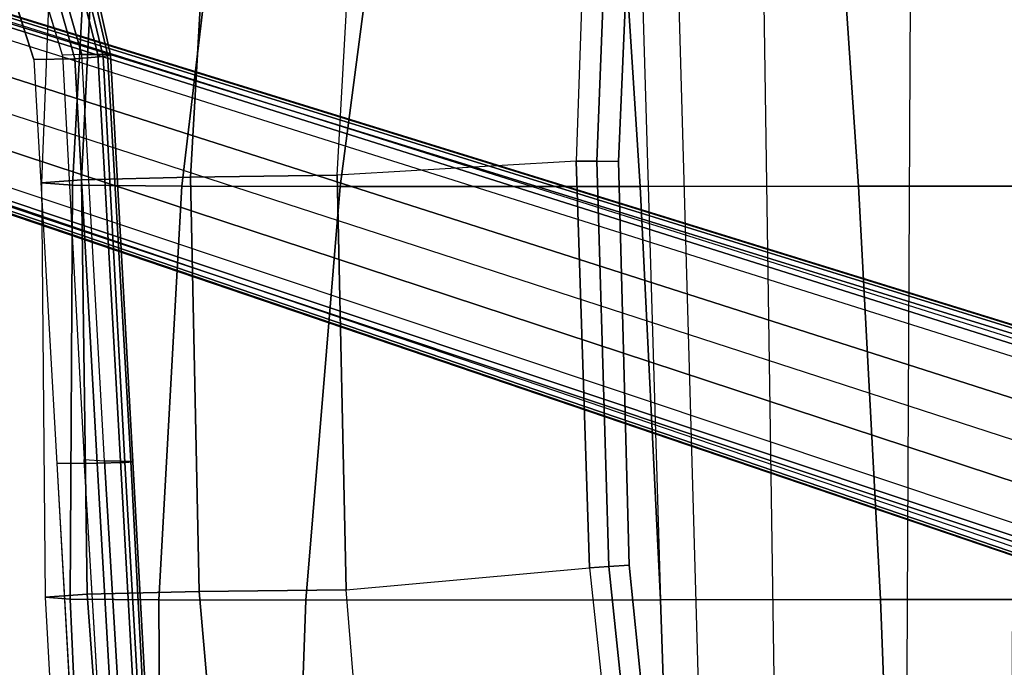
# Model space of a CAD drawing. Units: inches. Extents: x -2 to 181, y -6 to 116.
# Drawn here: x 13 to 19, y 20 to 24 of the extents above; entities that cross this region are included whole.
import ezdxf

# ---------------------------------------------------------------- set-up
doc = ezdxf.new("R2010")
doc.units = ezdxf.units.IN
doc.header["$MEASUREMENT"] = 0
for name, color, linetype in [('SEAT-ARMPAD', 5, 'Continuous'), ('SEAT-BASE', 5, 'Continuous'), ('SEAT-FABRIC', 5, 'Continuous'), ('SEAT-SEATPAD', 5, 'Continuous')]:
    doc.layers.add(name, color=color, linetype=linetype)

# ---------------------------------------------------------------- blocks, each defined once
blk = doc.blocks.new('1LINO_CHAIR_STD_ARMS_1T')
at = {"layer": 'SEAT-ARMPAD'}
for points, invisible_edges in [([(1.1944, 9.5828, 25.431), (1.1944, 12.9762, 25.431), (-1.2184, 13.1199, 25.389), (-1.2184, 9.4392, 25.389)], 5), ([(3.6079, 12.846, 25.473), (3.6079, 9.7131, 25.473), (1.1944, 9.5828, 25.431), (1.1944, 12.9762, 25.431)], 5), ([(4.3713, 9.9432, 25.4862), (4.3713, 12.6159, 25.4862), (3.6079, 12.846, 25.473), (3.6079, 9.7131, 25.473)], 5), ([(3.5823, 9.8841, 26.4646), (1.169, 9.7466, 26.4374), (1.1682, 10.5125, 26.4794), (3.5818, 10.5815, 26.496)], 14), ([(4.726, 10.6038, 26.4872), (3.5818, 10.5815, 26.496), (3.5823, 9.8841, 26.4646), (4.247, 10.0965, 26.4734)], 3), ([(1.169, 9.7466, 26.4374), (-1.2435, 9.609, 26.3697), (-1.2444, 10.4437, 26.4161), (1.1682, 10.5125, 26.4794)], 14)]:
    blk.add_3dface(points, dxfattribs=dict(at, invisible_edges=invisible_edges))
for points in [[(3.5863, 9.6379, 26.4018), (4.2994, 9.8388, 26.4179), (4.247, 10.0965, 26.4734), (3.5823, 9.8841, 26.4646)], [(3.6126, 9.5977, 25.5235), (3.6079, 9.7131, 25.473), (4.3713, 9.9432, 25.4862), (4.3197, 9.7995, 25.5223)], [(1.1723, 9.5043, 26.3635), (3.5863, 9.6379, 26.4018), (3.5823, 9.8841, 26.4646), (1.169, 9.7466, 26.4374)], [(3.6007, 9.4697, 26.2158), (4.3382, 9.6463, 26.2395), (4.2994, 9.8388, 26.4179), (3.5863, 9.6379, 26.4018)], [(3.6126, 9.5977, 25.5235), (4.3197, 9.7995, 25.5223), (4.34, 9.6854, 25.6502), (3.6127, 9.5013, 25.6534)], [(-1.2295, 9.3679, 26.3082), (1.1723, 9.5043, 26.3635), (1.169, 9.7466, 26.4374), (-1.2435, 9.609, 26.3697)], [(1.1944, 9.5828, 25.431), (1.1853, 9.4613, 25.4874), (3.6126, 9.5977, 25.5235), (3.6079, 9.7131, 25.473)], [(3.6108, 9.4266, 25.9652), (4.3524, 9.5902, 25.9781), (4.3382, 9.6463, 26.2395), (3.6007, 9.4697, 26.2158)], [(3.6127, 9.5013, 25.6534), (4.34, 9.6854, 25.6502), (4.3508, 9.6139, 25.807), (3.6129, 9.4433, 25.8042)], [(-1.2116, 9.3186, 25.4456), (-1.2184, 9.4392, 25.389), (1.1944, 9.5828, 25.431), (1.1853, 9.4613, 25.4874)], [(1.1755, 9.3404, 26.1722), (3.6007, 9.4697, 26.2158), (3.5863, 9.6379, 26.4018), (1.1723, 9.5043, 26.3635)], [(1.1853, 9.4613, 25.4874), (3.6126, 9.5977, 25.5235), (3.6127, 9.5013, 25.6534), (1.1839, 9.3651, 25.6156)], [(3.6129, 9.4433, 25.8042), (4.3508, 9.6139, 25.807), (4.3524, 9.5902, 25.9781), (3.6108, 9.4266, 25.9652)], [(-1.2219, 9.2022, 26.1268), (1.1755, 9.3404, 26.1722), (1.1723, 9.5043, 26.3635), (-1.2295, 9.3679, 26.3082)], [(1.1791, 9.2925, 25.9229), (3.6108, 9.4266, 25.9652), (3.6007, 9.4697, 26.2158), (1.1755, 9.3404, 26.1722)], [(1.1839, 9.3651, 25.6156), (3.6127, 9.5013, 25.6534), (3.6129, 9.4433, 25.8042), (1.1817, 9.3047, 25.7632)], [(-1.2116, 9.3186, 25.4456), (1.1853, 9.4613, 25.4874), (1.1839, 9.3651, 25.6156), (-1.2114, 9.2327, 25.5773)], [(1.1817, 9.3047, 25.7632), (3.6129, 9.4433, 25.8042), (3.6108, 9.4266, 25.9652), (1.1791, 9.2925, 25.9229)], [(-1.2114, 9.2327, 25.5773), (1.1839, 9.3651, 25.6156), (1.1817, 9.3047, 25.7632), (-1.214, 9.1791, 25.7251)], [(-1.2176, 9.1602, 25.8812), (1.1791, 9.2925, 25.9229), (1.1755, 9.3404, 26.1722), (-1.2219, 9.2022, 26.1268)], [(-1.214, 9.1791, 25.7251), (1.1817, 9.3047, 25.7632), (1.1791, 9.2925, 25.9229), (-1.2176, 9.1602, 25.8812)]]:
    blk.add_3dface(points, dxfattribs=at)
at = {"layer": 'SEAT-BASE'}
for points in [[(3.6701, 12.9211, 3.6812), (3.5722, 12.7165, 2.8643), (-0.0448, 2.0844, 4.5591), (0.0349, 2.0365, 6.348)], [(3.6701, 12.9211, 3.6812), (0.0349, 2.0365, 6.348), (0.0704, 2.0412, 6.4208), (3.7062, 12.926, 3.7558)], [(3.7062, 12.926, 3.7558), (0.0704, 2.0412, 6.4208), (0.1412, 2.0239, 6.4564), (3.7789, 12.9078, 3.7913)], [(0.1412, 2.0239, 6.4564), (3.7789, 12.9078, 3.7913), (3.9665, 12.8469, 3.8045), (0.3744, 1.9481, 6.4769)], [(0.3744, 1.9481, 6.4769), (3.9665, 12.8469, 3.8045), (4.1544, 12.7858, 3.809), (0.6083, 1.8721, 6.4838)], [(0.8422, 1.7961, 6.4769), (4.3423, 12.7248, 3.8045), (4.1544, 12.7858, 3.809), (0.6083, 1.8721, 6.4838)], [(3.5722, 12.7165, 2.8643), (3.5156, 12.5339, 2.8364), (-0.0412, 2.0832, 4.4861), (-0.0448, 2.0844, 4.5591)], [(1.0754, 1.7203, 6.4564), (4.5298, 12.6639, 3.7913), (4.3423, 12.7248, 3.8045), (0.8422, 1.7961, 6.4769)], [(4.5993, 12.6359, 3.7558), (1.1428, 1.6927, 6.4208), (1.0754, 1.7203, 6.4564), (4.5298, 12.6638, 3.7913)], [(4.6257, 12.6106, 3.6812), (1.1689, 1.668, 6.348), (1.1428, 1.6927, 6.4208), (4.5993, 12.6359, 3.7558)], [(1.1689, 1.668, 6.348), (1.2614, 1.6599, 4.5591), (4.5846, 12.3876, 2.8643), (4.6257, 12.6106, 3.6812)], [(-0.0412, 2.0832, 4.4861), (3.5156, 12.5339, 2.8364), (3.528, 12.5248, 2.805), (-0.0287, 2.0741, 4.4547)], [(-0.0287, 2.0741, 4.4547), (3.528, 12.5248, 2.805), (3.5583, 12.5129, 2.7922), (0.0015, 2.0619, 4.4418)], [(0.0015, 2.0619, 4.4418), (1.2108, 1.669, 4.4418), (4.4762, 12.2147, 2.7922), (3.5583, 12.5129, 2.7922)], [(1.2614, 1.6599, 4.5591), (1.2578, 1.6611, 4.4861), (4.5231, 12.2065, 2.8364), (4.5846, 12.3876, 2.8643)], [(1.2424, 1.6611, 4.4547), (4.5077, 12.2065, 2.805), (4.4762, 12.2147, 2.7922), (1.2108, 1.669, 4.4418)], [(1.2578, 1.6611, 4.4861), (4.5231, 12.2065, 2.8364), (4.5077, 12.2065, 2.805), (1.2424, 1.6611, 4.4547)]]:
    blk.add_3dface(points, dxfattribs=at)
at = {"layer": 'SEAT-FABRIC'}
for points in [[(0.3601, 9.6655, 19.0091), (0.3719, 9.8166, 18.3894), (-2.0839, 9.6796, 18.0352), (-2.0931, 9.5564, 18.5669)], [(0.3719, 9.8166, 18.3894), (-2.0839, 9.6796, 18.0352), (-2.0672, 9.384, 17.0756), (0.39, 9.5658, 17.3524)], [(2.8315, 9.653, 19.35), (2.8458, 9.837, 18.6236), (0.3719, 9.8166, 18.3894), (0.3601, 9.6655, 19.0091)], [(2.8458, 9.837, 18.6236), (0.3719, 9.8166, 18.3894), (0.39, 9.5658, 17.3524), (2.8645, 9.5996, 17.553)], [(5.3115, 9.517, 19.5883), (5.3263, 9.7393, 18.7362), (2.8458, 9.837, 18.6236), (2.8315, 9.653, 19.35)], [(5.3263, 9.7393, 18.7362), (2.8458, 9.837, 18.6236), (2.8645, 9.5996, 17.553), (5.345, 9.4774, 17.6623)], [(0.356, 9.1379, 19.5707), (0.3601, 9.6655, 19.0091), (-2.0931, 9.5564, 18.5669), (-2.1016, 9.1225, 19.0535)], [(2.8264, 9, 19.996), (2.8315, 9.653, 19.35), (0.3601, 9.6655, 19.0091), (0.356, 9.1379, 19.5707)], [(5.2986, 8.7082, 20.3285), (5.3115, 9.517, 19.5883), (2.8315, 9.653, 19.35), (2.8264, 9, 19.996)], [(2.8645, 9.5996, 17.553), (0.39, 9.5658, 17.3524), (0.4047, 8.8964, 16.5153), (2.8799, 8.9474, 16.667)], [(5.345, 9.4774, 17.6623), (2.8645, 9.5996, 17.553), (2.8799, 8.9474, 16.667), (5.3604, 8.8068, 16.7769)], [(0.39, 9.5658, 17.3524), (-2.0672, 9.384, 17.0756), (-2.0545, 8.6811, 16.3452), (0.4047, 8.8964, 16.5153)], [(0.3532, 8.2596, 19.7516), (0.356, 9.1379, 19.5707), (-2.1016, 9.1225, 19.0535), (-2.1048, 8.3465, 19.2381)], [(2.8231, 8.0543, 20.1596), (2.8264, 9, 19.996), (0.356, 9.1379, 19.5707), (0.3532, 8.2596, 19.7516)], [(5.2963, 7.7304, 20.4617), (5.2986, 8.7082, 20.3285), (2.8264, 9, 19.996), (2.8231, 8.0543, 20.1596)], [(2.8799, 8.9474, 16.667), (0.4047, 8.8964, 16.5153), (0.4157, 8.0186, 15.8935), (2.8916, 8.0718, 15.9948)], [(5.3604, 8.8068, 16.7769), (2.8799, 8.9474, 16.667), (2.8916, 8.0718, 15.9948), (5.3724, 7.9324, 16.0864)], [(0.4047, 8.8964, 16.5153), (-2.0545, 8.6811, 16.3452), (-2.0451, 7.8176, 15.8075), (0.4157, 8.0186, 15.8935)], [(0.3555, 6.1422, 19.5191), (0.3532, 8.2596, 19.7516), (-2.1048, 8.3465, 19.2381), (-2.1013, 6.059, 19.0356)], [(2.8233, 6.2635, 19.9338), (2.8231, 8.0543, 20.1596), (0.3532, 8.2596, 19.7516), (0.3555, 6.1422, 19.5191)], [(5.2995, 6.4231, 20.2795), (5.2963, 7.7304, 20.4617), (2.8231, 8.0543, 20.1596), (2.8233, 6.2635, 19.9338)], [(5.302, 5.1282, 20.1329), (5.2995, 6.4231, 20.2795), (2.8233, 6.2635, 19.9338), (2.8264, 4.9597, 19.805)], [(2.8264, 4.9597, 19.805), (2.8233, 6.2635, 19.9338), (0.3555, 6.1422, 19.5191), (0.3583, 4.8286, 19.41)], [(0.3583, 4.8286, 19.41), (0.3555, 6.1422, 19.5191), (-2.1013, 6.059, 19.0356), (-2.0998, 4.7347, 18.9478)], [(5.3039, 3.878, 20.0225), (5.302, 5.1282, 20.1329), (2.8264, 4.9597, 19.805), (2.8259, 3.878, 19.7204)], [(2.8259, 3.878, 19.7204), (2.8264, 4.9597, 19.805), (0.3583, 4.8286, 19.41), (0.3576, 3.878, 19.347)], [(0.3576, 3.878, 19.347), (0.3583, 4.8286, 19.41), (-2.0998, 4.7347, 18.9478), (-2.099, 3.878, 18.9027)]]:
    blk.add_3dface(points, dxfattribs=at)
at = {"layer": 'SEAT-SEATPAD'}
for points in [[(2.9745, 6.6467, 15.2262), (2.8916, 8.0718, 15.9948), (0.4157, 8.0186, 15.8935), (0.5475, 6.5663, 15.1765)], [(5.3724, 7.9324, 16.0864), (5.3865, 6.5613, 15.2774), (2.9745, 6.6467, 15.2262), (2.8916, 8.0718, 15.9948)], [(0.4157, 8.0186, 15.8935), (0.5475, 6.5663, 15.1765), (-2.0332, 6.2894, 15.1263), (-2.0451, 7.8176, 15.8075)], [(2.9745, 6.6467, 15.2262), (0.5475, 6.5663, 15.1765), (0.5552, 6.4506, 15.1395), (2.9741, 6.5232, 15.1835)], [(5.3865, 6.5613, 15.2774), (2.9745, 6.6467, 15.2262), (2.9741, 6.5232, 15.1835), (5.3773, 6.4297, 15.2277)], [(0.5475, 6.5663, 15.1765), (-2.0332, 6.2894, 15.1263), (-2.0094, 6.1817, 15.0935), (0.5552, 6.4506, 15.1395)], [(2.9741, 6.5232, 15.1835), (0.5552, 6.4506, 15.1395), (0.5629, 6.3296, 15.1271), (2.9732, 6.3933, 15.169)], [(5.3773, 6.4297, 15.2277), (2.9741, 6.5232, 15.1835), (2.9732, 6.3933, 15.169), (5.367, 6.2901, 15.2107)], [(0.5552, 6.4506, 15.1395), (-2.0094, 6.1817, 15.0935), (-1.985, 6.0699, 15.0827), (0.5629, 6.3296, 15.1271)], [(-1.985, 6.0699, 15.0827), (5.367, 6.2901, 15.2107), (2.9732, 6.3933, 15.169), (0.5629, 6.3296, 15.1271)], [(6.5013, 6.1073, 15.2304), (-2.6025, 5.8471, 15.072), (-1.985, 6.0699, 15.0827), (5.367, 6.2901, 15.2107)], [(-3.1883, 5.4184, 15.0618), (7.5347, 5.5762, 15.2484), (6.5013, 6.1073, 15.2304), (-2.6025, 5.8471, 15.072)], [(8.3783, 4.6298, 15.2631), (-3.7051, 4.6905, 15.0528), (-3.1883, 5.4184, 15.0618), (7.5347, 5.5762, 15.2484)], [(-3.957, 4.0618, 15.0487), (8.2368, 3.9961, 15.2606), (8.3783, 4.6298, 15.2631), (-3.7051, 4.6905, 15.0528)]]:
    blk.add_3dface(points, dxfattribs=at)

msp = doc.modelspace()

# ---------------------------------------------------------------- block references
at = {"rotation": 90}
msp.add_blockref('1LINO_CHAIR_STD_ARMS_1T', (22.7411, 20.4648), dxfattribs=at)

doc.saveas('drawing.dxf')
